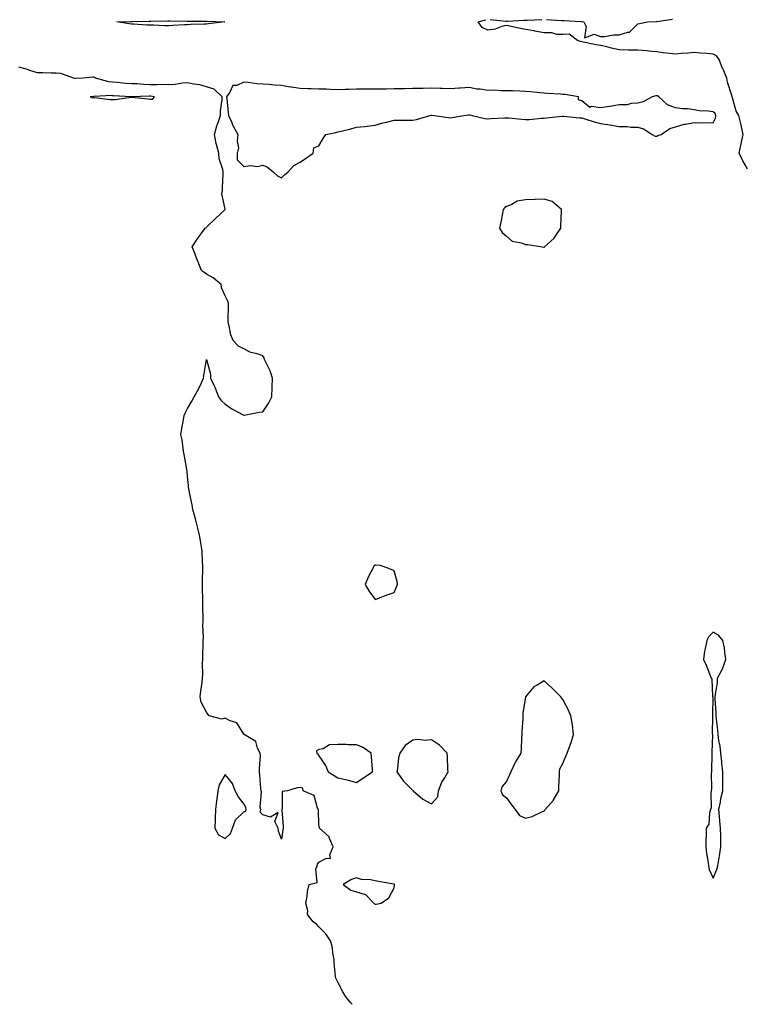
# Model space of a CAD drawing. Units: inches. Extents: x 902483 to 905123, y 7250378 to 7253018.
# Drawn here: x 904059 to 904445, y 7250378 to 7250903 of the extents above; entities that cross this region are included whole.
import ezdxf

# ---------------------------------------------------------------- set-up
doc = ezdxf.new("R2010")
doc.units = ezdxf.units.IN
doc.header["$MEASUREMENT"] = 0
doc.layers.add('Contour_90247250', color=7, linetype='Continuous', true_color=0xce9bbe)

msp = doc.modelspace()

# ---------------------------------------------------------------- linework, layer by layer
at = {"layer": 'Contour_90247250'}
for points in [[(904158.05, 7250900.72, 3301), (904156.8, 7250900.67, 3301), (904149.51, 7250900.46, 3301), (904148.05, 7250900.41, 3301), (904146.45, 7250900.33, 3301), (904140.07, 7250899.91, 3301), (904138.05, 7250899.8, 3301), (904135.95, 7250899.82, 3301), (904129.81, 7250900.16, 3301), (904128.05, 7250900.18, 3301), (904126.32, 7250900.18, 3301), (904119.25, 7250900.73, 3301), (904118.05, 7250900.73, 3301), (904116.96, 7250900.83, 3301), (904110.36, 7250901.92, 3301), (904117.79, 7250902.18, 3301), (904118.05, 7250902.17, 3301), (904118.31, 7250902.17, 3301), (904127.63, 7250902.34, 3301), (904128.05, 7250902.35, 3301), (904128.47, 7250902.34, 3301), (904137.51, 7250902.47, 3301), (904138.05, 7250902.45, 3301), (904138.56, 7250902.43, 3301), (904147.68, 7250902.28, 3301), (904148.05, 7250902.27, 3301), (904148.4, 7250902.27, 3301), (904157.76, 7250902.21, 3301), (904158.34, 7250902.21, 3301), (904167.87, 7250901.92, 3301), (904159.18, 7250900.79, 3301)], [(904198.05, 7250818.71, 3302), (904199.6, 7250820.38, 3302), (904201.54, 7250821.92, 3302), (904204.68, 7250825.29, 3302), (904208.05, 7250827.16, 3302), (904210.94, 7250829.04, 3302), (904215.02, 7250831.92, 3302), (904215.31, 7250834.66, 3302), (904218.05, 7250835.77, 3302), (904220.34, 7250839.63, 3302), (904221.66, 7250841.92, 3302), (904227.01, 7250842.96, 3302), (904228.05, 7250843.25, 3302), (904229.8, 7250843.67, 3302), (904235.05, 7250844.93, 3302), (904238.05, 7250845.67, 3302), (904242.28, 7250846.15, 3302), (904243.67, 7250846.3, 3302), (904248.05, 7250846.82, 3302), (904251.99, 7250847.98, 3302), (904254.8, 7250848.67, 3302), (904258.05, 7250849.56, 3302), (904260.42, 7250849.55, 3302), (904265.56, 7250849.43, 3302), (904268.05, 7250849.43, 3302), (904270.06, 7250849.91, 3302), (904277.15, 7250851.92, 3302), (904277.88, 7250852.09, 3302), (904278.05, 7250852.11, 3302), (904278.24, 7250852.12, 3302), (904279.66, 7250851.92, 3302), (904286.97, 7250850.84, 3302), (904288.05, 7250850.79, 3302), (904289.05, 7250850.91, 3302), (904295.33, 7250851.92, 3302), (904297.65, 7250852.32, 3302), (904298.05, 7250852.34, 3302), (904298.45, 7250852.32, 3302), (904299.72, 7250851.92, 3302), (904306.51, 7250850.38, 3302), (904308.05, 7250850.28, 3302), (904309.61, 7250850.36, 3302), (904316.87, 7250850.74, 3302), (904318.05, 7250850.81, 3302), (904319.27, 7250850.7, 3302), (904326.13, 7250850, 3302), (904328.05, 7250849.84, 3302), (904330.06, 7250849.92, 3302), (904336.67, 7250850.54, 3302), (904338.05, 7250850.6, 3302), (904339.3, 7250850.67, 3302), (904347.69, 7250851.56, 3302), (904348.05, 7250851.59, 3302), (904348.4, 7250851.57, 3302), (904356.87, 7250850.74, 3302), (904358.05, 7250850.69, 3302), (904359.81, 7250850.16, 3302), (904364.77, 7250848.65, 3302), (904368.05, 7250847.68, 3302), (904373.03, 7250846.94, 3302), (904373.07, 7250846.94, 3302), (904378.05, 7250846.09, 3302), (904382.21, 7250846.08, 3302), (904384.25, 7250845.72, 3302), (904388.05, 7250845.71, 3302), (904391.01, 7250844.88, 3302), (904395.69, 7250841.92, 3302), (904397.16, 7250841.03, 3302), (904398.05, 7250841, 3302), (904398.69, 7250841.29, 3302), (904400.33, 7250841.92, 3302), (904405, 7250844.97, 3302), (904408.05, 7250845.85, 3302), (904412.68, 7250847.29, 3302), (904413.44, 7250847.31, 3302), (904418.05, 7250848.24, 3302), (904421.86, 7250848.11, 3302), (904424.34, 7250848.21, 3302), (904428.05, 7250848.07, 3302), (904429.38, 7250850.59, 3302), (904429.6, 7250851.92, 3302), (904429.15, 7250853.02, 3302), (904428.05, 7250853.97, 3302), (904425.6, 7250854.37, 3302), (904420.63, 7250854.5, 3302), (904418.05, 7250855.07, 3302), (904414.49, 7250855.48, 3302), (904411.66, 7250855.53, 3302), (904408.05, 7250856.05, 3302), (904403.71, 7250857.58, 3302), (904399.12, 7250861.92, 3302), (904398.51, 7250862.38, 3302), (904398.05, 7250862.48, 3302), (904397.6, 7250862.38, 3302), (904395.61, 7250861.92, 3302), (904390.76, 7250859.21, 3302), (904388.05, 7250858.5, 3302), (904384.45, 7250858.32, 3302), (904382.22, 7250857.75, 3302), (904378.05, 7250857.61, 3302), (904373.13, 7250856.84, 3302), (904372.95, 7250856.82, 3302), (904368.05, 7250856.14, 3302), (904363.25, 7250856.72, 3302), (904362.42, 7250856.29, 3302), (904358.05, 7250859.75, 3302), (904356.44, 7250860.31, 3302), (904356.37, 7250861.92, 3302), (904349.22, 7250863.09, 3302), (904348.05, 7250863.16, 3302), (904346.7, 7250863.28, 3302), (904339.92, 7250863.79, 3302), (904338.05, 7250863.94, 3302), (904335.83, 7250864.14, 3302), (904330.73, 7250864.61, 3302), (904328.05, 7250864.84, 3302), (904325.11, 7250864.87, 3302), (904321.26, 7250865.13, 3302), (904318.05, 7250865.16, 3302), (904314.88, 7250865.09, 3302), (904311.55, 7250865.42, 3302), (904308.05, 7250865.36, 3302), (904303.99, 7250865.98, 3302), (904302.23, 7250866.1, 3302), (904298.05, 7250866.88, 3302), (904293.41, 7250866.56, 3302), (904292.67, 7250866.54, 3302), (904288.05, 7250866.25, 3302), (904283.65, 7250866.31, 3302), (904282.57, 7250866.43, 3302), (904278.05, 7250866.49, 3302), (904273.55, 7250866.42, 3302), (904272.55, 7250866.42, 3302), (904268.05, 7250866.34, 3302), (904263.72, 7250866.25, 3302), (904262.38, 7250866.25, 3302), (904258.05, 7250866.16, 3302), (904253.93, 7250866.04, 3302), (904252.19, 7250866.06, 3302), (904248.05, 7250865.95, 3302), (904244, 7250865.97, 3302), (904242.11, 7250865.97, 3302), (904238.05, 7250865.99, 3302), (904234.14, 7250865.83, 3302), (904231.97, 7250865.84, 3302), (904228.05, 7250865.69, 3302), (904224.17, 7250865.8, 3302), (904222.08, 7250865.95, 3302), (904218.05, 7250866.06, 3302), (904213.86, 7250866.12, 3302), (904212.4, 7250866.27, 3302), (904208.05, 7250866.31, 3302), (904203.16, 7250867.03, 3302), (904202.87, 7250867.11, 3302), (904198.05, 7250867.96, 3302), (904194.33, 7250868.2, 3302), (904191.52, 7250868.45, 3302), (904188.05, 7250868.68, 3302), (904184.94, 7250868.81, 3302), (904180.32, 7250869.65, 3302), (904178.05, 7250869.78, 3302), (904174.19, 7250868.06, 3302), (904172.06, 7250867.91, 3302), (904170.51, 7250864.37, 3302), (904168.77, 7250861.92, 3302), (904168.88, 7250861.09, 3302), (904169.6, 7250853.47, 3302), (904169.82, 7250851.92, 3302), (904171.38, 7250848.59, 3302), (904172.36, 7250846.23, 3302), (904174.86, 7250841.92, 3302), (904174.43, 7250838.3, 3302), (904175.22, 7250834.75, 3302), (904174.46, 7250831.92, 3302), (904174.45, 7250828.32, 3302), (904178.05, 7250824.8, 3302), (904181.4, 7250825.27, 3302), (904185.23, 7250824.74, 3302), (904188.05, 7250825.5, 3302), (904190.6, 7250824.48, 3302), (904193.63, 7250821.92, 3302), (904195.96, 7250819.83, 3302)], [(904128.05, 7250860.72, 3303), (904129.24, 7250860.73, 3303), (904130.33, 7250861.92, 3303), (904128.41, 7250862.27, 3303), (904128.05, 7250862.29, 3303), (904127.67, 7250862.3, 3303), (904118.09, 7250861.97, 3303), (904118, 7250861.97, 3303), (904108.61, 7250862.48, 3303), (904108.05, 7250862.53, 3303), (904107.38, 7250862.59, 3303), (904098.24, 7250862.11, 3303), (904098.05, 7250862.13, 3303), (904097.85, 7250862.12, 3303), (904096.15, 7250861.92, 3303), (904097.59, 7250861.46, 3303), (904098.05, 7250861.52, 3303), (904098.48, 7250861.49, 3303), (904106.67, 7250860.53, 3303), (904108.05, 7250860.44, 3303), (904109.46, 7250860.51, 3303), (904117.89, 7250861.76, 3303), (904118.05, 7250861.77, 3303), (904118.21, 7250861.76, 3303), (904126.94, 7250860.81, 3303)], [(904338.05, 7250781.64, 3302), (904338.22, 7250781.75, 3302), (904338.3, 7250781.92, 3302), (904343.43, 7250786.54, 3302), (904344.6, 7250788.47, 3302), (904346.95, 7250791.92, 3302), (904346.93, 7250793.04, 3302), (904347.31, 7250801.18, 3302), (904347.29, 7250801.92, 3302), (904342.32, 7250806.19, 3302), (904338.05, 7250807.32, 3302), (904333.31, 7250807.18, 3302), (904332.82, 7250807.15, 3302), (904328.05, 7250807.03, 3302), (904323.62, 7250806.35, 3302), (904320.47, 7250804.34, 3302), (904318.05, 7250803.43, 3302), (904317.05, 7250802.92, 3302), (904316.23, 7250801.92, 3302), (904315.79, 7250799.66, 3302), (904314.96, 7250795.01, 3302), (904314.34, 7250791.92, 3302), (904315.63, 7250789.5, 3302), (904318.05, 7250787.55, 3302), (904321.01, 7250784.88, 3302), (904325.85, 7250784.12, 3302), (904328.05, 7250783.25, 3302), (904329.28, 7250783.15, 3302), (904337.03, 7250781.92, 3302), (904337.81, 7250781.68, 3302)], [(904258.05, 7250597.66, 3302), (904259.38, 7250600.59, 3302), (904259.92, 7250601.92, 3302), (904259.64, 7250603.51, 3302), (904258.05, 7250609.23, 3302), (904256.17, 7250610.05, 3302), (904250.85, 7250611.92, 3302), (904248.33, 7250612.2, 3302), (904248.05, 7250612.25, 3302), (904247.8, 7250612.16, 3302), (904247.47, 7250611.92, 3302), (904246.92, 7250610.79, 3302), (904244.17, 7250605.81, 3302), (904242.64, 7250601.92, 3302), (904244.67, 7250598.54, 3302), (904248.05, 7250593.81, 3302), (904251.19, 7250595.06, 3302), (904253.79, 7250596.18, 3302)], [(904428.05, 7250445.21, 3302), (904430, 7250449.97, 3302), (904430.66, 7250451.92, 3302), (904431.16, 7250455.03, 3302), (904431.71, 7250458.26, 3302), (904432.28, 7250461.92, 3302), (904432.16, 7250466.02, 3302), (904432.15, 7250467.82, 3302), (904432.03, 7250471.92, 3302), (904431.74, 7250475.61, 3302), (904431.42, 7250478.55, 3302), (904431.16, 7250481.92, 3302), (904431.97, 7250485.84, 3302), (904432.26, 7250487.71, 3302), (904433.26, 7250491.92, 3302), (904433.27, 7250496.7, 3302), (904433.27, 7250497.14, 3302), (904433.29, 7250501.92, 3302), (904432.81, 7250506.68, 3302), (904432.73, 7250507.24, 3302), (904432.21, 7250511.92, 3302), (904431.78, 7250515.65, 3302), (904431.23, 7250518.75, 3302), (904430.8, 7250521.92, 3302), (904430.54, 7250524.4, 3302), (904429.88, 7250530.08, 3302), (904429.68, 7250531.92, 3302), (904429.71, 7250533.57, 3302), (904429.22, 7250540.76, 3302), (904429.25, 7250541.92, 3302), (904429.29, 7250543.15, 3302), (904430.36, 7250549.61, 3302), (904430.41, 7250551.92, 3302), (904433.07, 7250556.9, 3302), (904433.08, 7250556.96, 3302), (904434.95, 7250561.92, 3302), (904434.3, 7250565.67, 3302), (904434.23, 7250568.1, 3302), (904433.28, 7250571.92, 3302), (904431, 7250574.88, 3302), (904428.05, 7250576.48, 3302), (904425.88, 7250574.09, 3302), (904424.68, 7250571.92, 3302), (904423.95, 7250567.82, 3302), (904423.57, 7250566.39, 3302), (904422.94, 7250561.92, 3302), (904424.6, 7250558.47, 3302), (904426.3, 7250553.68, 3302), (904427.01, 7250551.92, 3302), (904427.45, 7250551.32, 3302), (904427.81, 7250542.16, 3302), (904427.88, 7250541.92, 3302), (904427.88, 7250541.75, 3302), (904427.79, 7250532.18, 3302), (904427.79, 7250531.92, 3302), (904427.81, 7250531.69, 3302), (904427.66, 7250522.31, 3302), (904427.69, 7250521.92, 3302), (904427.69, 7250521.56, 3302), (904427.47, 7250512.5, 3302), (904427.47, 7250511.92, 3302), (904427.44, 7250511.31, 3302), (904427.26, 7250502.71, 3302), (904427.21, 7250501.92, 3302), (904427.14, 7250501.01, 3302), (904427.15, 7250492.82, 3302), (904427.07, 7250491.92, 3302), (904426.81, 7250490.68, 3302), (904427.14, 7250482.84, 3302), (904426.77, 7250481.92, 3302), (904426.21, 7250480.08, 3302), (904425.85, 7250474.13, 3302), (904424.47, 7250471.92, 3302), (904424.31, 7250468.18, 3302), (904424.3, 7250465.66, 3302), (904424.15, 7250461.92, 3302), (904424.64, 7250458.5, 3302), (904425.23, 7250454.74, 3302), (904425.65, 7250451.92, 3302), (904425.96, 7250449.83, 3302)], [(904338.05, 7250481.18, 3302), (904338.46, 7250481.51, 3302), (904338.67, 7250481.92, 3302), (904343.06, 7250486.9, 3302), (904343.09, 7250486.96, 3302), (904345.94, 7250491.92, 3302), (904345.81, 7250494.16, 3302), (904346.27, 7250500.14, 3302), (904346.15, 7250501.92, 3302), (904346.47, 7250503.49, 3302), (904348.05, 7250506.45, 3302), (904349.59, 7250510.38, 3302), (904350.28, 7250511.92, 3302), (904351.51, 7250515.39, 3302), (904352.38, 7250517.58, 3302), (904353.76, 7250521.92, 3302), (904353.14, 7250526.83, 3302), (904353.15, 7250527.02, 3302), (904352.18, 7250531.92, 3302), (904351, 7250534.87, 3302), (904348.05, 7250540.52, 3302), (904347.39, 7250541.26, 3302), (904346.87, 7250541.92, 3302), (904342.49, 7250546.36, 3302), (904338.05, 7250550.52, 3302), (904334.34, 7250548.21, 3302), (904332.63, 7250547.34, 3302), (904328.05, 7250541.92, 3302), (904326.77, 7250533.2, 3302), (904326.71, 7250531.92, 3302), (904326.62, 7250530.48, 3302), (904326.24, 7250523.73, 3302), (904326.13, 7250521.92, 3302), (904325.98, 7250519.85, 3302), (904325.81, 7250514.16, 3302), (904325.64, 7250511.92, 3302), (904322.75, 7250507.22, 3302), (904322.33, 7250506.21, 3302), (904320.29, 7250501.92, 3302), (904319.67, 7250500.3, 3302), (904318.05, 7250496.82, 3302), (904315.74, 7250494.23, 3302), (904314.88, 7250491.92, 3302), (904315.91, 7250489.78, 3302), (904318.05, 7250488.11, 3302), (904320.56, 7250484.43, 3302), (904322.55, 7250481.92, 3302), (904324.9, 7250478.77, 3302), (904328.05, 7250477.18, 3302), (904331.74, 7250478.23, 3302), (904336.83, 7250480.7, 3302)], [(904278.05, 7250484.94, 3302), (904281.35, 7250488.62, 3302), (904281.79, 7250491.92, 3302), (904283.49, 7250496.47, 3302), (904285.27, 7250499.15, 3302), (904286.87, 7250501.92, 3302), (904286.8, 7250503.17, 3302), (904286.49, 7250510.37, 3302), (904286.39, 7250511.92, 3302), (904282.35, 7250516.22, 3302), (904278.05, 7250518.98, 3302), (904274.75, 7250518.62, 3302), (904270.68, 7250519.29, 3302), (904268.05, 7250518.77, 3302), (904264.01, 7250515.96, 3302), (904261.22, 7250511.92, 3302), (904260.47, 7250509.5, 3302), (904259.87, 7250503.75, 3302), (904259.46, 7250501.92, 3302), (904263.17, 7250497.05, 3302), (904268.05, 7250492.07, 3302), (904268.14, 7250492.02, 3302), (904268.23, 7250491.92, 3302), (904273.46, 7250487.33, 3302)], [(904238.05, 7250496.3, 3302), (904241.43, 7250498.54, 3302), (904246.61, 7250501.92, 3302), (904246.49, 7250503.48, 3302), (904246.06, 7250509.94, 3302), (904245.89, 7250511.92, 3302), (904241.2, 7250515.06, 3302), (904238.05, 7250516.36, 3302), (904233.58, 7250516.39, 3302), (904232.59, 7250516.46, 3302), (904228.05, 7250516.5, 3302), (904223.59, 7250516.38, 3302), (904220.27, 7250514.15, 3302), (904218.05, 7250513.87, 3302), (904216.78, 7250513.2, 3302), (904216.86, 7250511.92, 3302), (904217.54, 7250511.41, 3302), (904218.05, 7250510.51, 3302), (904221.47, 7250505.34, 3302), (904223, 7250501.92, 3302), (904226.12, 7250500, 3302), (904228.05, 7250498.8, 3302), (904232.17, 7250497.8, 3302), (904233.64, 7250497.52, 3302)], [(904168.05, 7250466.47, 3303), (904170.89, 7250469.08, 3303), (904172, 7250471.92, 3303), (904173.56, 7250476.41, 3303), (904178.05, 7250480.57, 3303), (904179.01, 7250480.96, 3303), (904179.26, 7250481.92, 3303), (904179.08, 7250482.96, 3303), (904178.05, 7250484.9, 3303), (904174.9, 7250488.77, 3303), (904173.42, 7250491.92, 3303), (904171.87, 7250495.75, 3303), (904168.05, 7250500.49, 3303), (904164.92, 7250495.05, 3303), (904164.21, 7250491.92, 3303), (904163.57, 7250487.44, 3303), (904163.41, 7250486.56, 3303), (904162.81, 7250481.92, 3303), (904162.68, 7250477.29, 3303), (904162.64, 7250476.51, 3303), (904162.5, 7250471.92, 3303), (904164.56, 7250468.43, 3303)], [(904248.05, 7250431.39, 3302), (904248.57, 7250431.4, 3302), (904251.17, 7250431.92, 3302), (904255.19, 7250434.78, 3302), (904258.05, 7250440.06, 3302), (904258.26, 7250441.71, 3302), (904258.24, 7250441.92, 3302), (904258.13, 7250442.01, 3302), (904258.05, 7250442.06, 3302), (904257.89, 7250442.09, 3302), (904249.7, 7250443.56, 3302), (904248.05, 7250443.86, 3302), (904245.58, 7250444.39, 3302), (904240.7, 7250444.57, 3302), (904238.05, 7250445.44, 3302), (904235.33, 7250444.64, 3302), (904230.96, 7250441.92, 3302), (904235.07, 7250438.94, 3302), (904242.75, 7250436.63, 3302), (904247.36, 7250431.92, 3302), (904247.66, 7250431.54, 3302)]]:
    msp.add_polyline3d(points, close=True, dxfattribs=at)
for points in [[(904446.44, 7250823.53, 3301), (904443.9, 7250827.77, 3301), (904441.93, 7250831.92, 3301), (904443.07, 7250836.89, 3301), (904443.09, 7250836.96, 3301), (904444.12, 7250841.92, 3301), (904443.12, 7250846.84, 3301), (904443.11, 7250846.99, 3301), (904441.73, 7250851.92, 3301), (904440.37, 7250854.24, 3301), (904438.51, 7250861.46, 3301), (904438.33, 7250861.92, 3301), (904438.22, 7250862.09, 3301), (904438.05, 7250862.59, 3301), (904435.83, 7250869.7, 3301), (904435.37, 7250871.92, 3301), (904433.38, 7250876.6, 3301), (904433.17, 7250877.05, 3301), (904431.28, 7250881.92, 3301), (904429.88, 7250883.75, 3301), (904428.05, 7250884.67, 3301), (904424.92, 7250885.05, 3301), (904421.3, 7250885.17, 3301), (904418.05, 7250885.63, 3301), (904414.76, 7250885.21, 3301), (904411.08, 7250884.95, 3301), (904408.05, 7250884.6, 3301), (904404.94, 7250885.03, 3301), (904401.52, 7250885.39, 3301), (904398.05, 7250885.91, 3301), (904393.65, 7250886.32, 3301), (904392.55, 7250886.42, 3301), (904388.05, 7250886.84, 3301), (904383.07, 7250886.9, 3301), (904383.04, 7250886.9, 3301), (904378.05, 7250886.96, 3301), (904374, 7250887.87, 3301), (904371.44, 7250888.53, 3301), (904368.05, 7250889.33, 3301), (904365.8, 7250889.67, 3301), (904358.81, 7250891.16, 3301), (904358.05, 7250891.29, 3301), (904357.5, 7250891.36, 3301), (904355.8, 7250891.92, 3301), (904351.4, 7250895.27, 3301), (904348.05, 7250895.16, 3301), (904344.81, 7250895.16, 3301), (904342.21, 7250896.09, 3301), (904338.05, 7250896.09, 3301), (904333.13, 7250897.01, 3301), (904332.93, 7250897.04, 3301), (904328.05, 7250897.91, 3301), (904324.62, 7250898.49, 3301), (904320.52, 7250899.45, 3301), (904318.05, 7250899.92, 3301), (904315.56, 7250899.43, 3301), (904312.01, 7250897.96, 3301), (904308.05, 7250897.51, 3301), (904305.06, 7250898.93, 3301), (904302.87, 7250901.92, 3301), (904306.89, 7250903.08, 3301)], [(904309.33, 7250903.2, 3301), (904317.64, 7250902.33, 3301), (904318.05, 7250902.31, 3301), (904318.47, 7250902.35, 3301), (904327.19, 7250902.78, 3301), (904328.05, 7250902.86, 3301), (904328.99, 7250902.86, 3301), (904336.84, 7250903.13, 3301)], [(904339.28, 7250903.15, 3301), (904347.29, 7250902.68, 3301), (904348.05, 7250902.69, 3301), (904348.76, 7250902.63, 3301), (904357.83, 7250902.14, 3301), (904358.05, 7250902.13, 3301), (904358.25, 7250902.12, 3301), (904359.16, 7250901.92, 3301), (904360.46, 7250899.51, 3301), (904359.61, 7250893.48, 3301), (904364.67, 7250895.3, 3301), (904368.05, 7250894.1, 3301), (904370.28, 7250894.15, 3301), (904374.95, 7250895.03, 3301), (904378.05, 7250895.07, 3301), (904382.61, 7250896.48, 3301), (904383.54, 7250896.43, 3301), (904388.05, 7250900.88, 3301), (904388.93, 7250901.03, 3301), (904393.05, 7250901.92, 3301), (904397.93, 7250902.04, 3301), (904398.05, 7250902.04, 3301), (904398.18, 7250902.06, 3301), (904406.54, 7250903.43, 3301)], [(904235.75, 7250378, 3302), (904234.96, 7250378.83, 3302), (904232.43, 7250381.92, 3302), (904230.81, 7250384.68, 3302), (904228.05, 7250389.82, 3302), (904227.31, 7250391.19, 3302), (904227.03, 7250391.92, 3302), (904226.92, 7250393.05, 3302), (904226.22, 7250400.09, 3302), (904226.05, 7250401.92, 3302), (904225.53, 7250404.44, 3302), (904225.06, 7250408.93, 3302), (904224.25, 7250411.92, 3302), (904221.67, 7250415.54, 3302), (904218.05, 7250419.32, 3302), (904216.79, 7250420.65, 3302), (904215.03, 7250421.92, 3302), (904211.95, 7250425.82, 3302), (904212.1, 7250427.87, 3302), (904210.97, 7250431.92, 3302), (904211.66, 7250435.52, 3302), (904211.85, 7250438.12, 3302), (904212.83, 7250441.92, 3302), (904217, 7250442.97, 3302), (904216.37, 7250450.24, 3302), (904217.05, 7250451.92, 3302), (904217.21, 7250452.75, 3302), (904218.05, 7250453.82, 3302), (904222.05, 7250455.92, 3302), (904224.17, 7250455.8, 3302), (904223.81, 7250457.68, 3302), (904225.58, 7250461.92, 3302), (904223.61, 7250466.36, 3302), (904223.42, 7250467.28, 3302), (904218.27, 7250471.92, 3302), (904218.27, 7250472.14, 3302), (904218.05, 7250473.77, 3302), (904217.77, 7250481.64, 3302), (904217.73, 7250481.92, 3302), (904217.33, 7250482.63, 3302), (904215.4, 7250489.27, 3302), (904209.6, 7250491.92, 3302), (904209.43, 7250493.3, 3302), (904208.05, 7250493.66, 3302), (904206.5, 7250493.47, 3302), (904201.2, 7250491.92, 3302), (904198.4, 7250491.57, 3302), (904198.46, 7250482.34, 3302), (904198.27, 7250481.92, 3302), (904198.26, 7250481.71, 3302), (904198.92, 7250472.79, 3302), (904198.87, 7250471.92, 3302), (904198.85, 7250471.12, 3302), (904198.05, 7250466.08, 3302), (904196.42, 7250470.29, 3302), (904196.25, 7250471.92, 3302), (904194.46, 7250475.5, 3302), (904196.35, 7250480.22, 3302), (904192.14, 7250477.84, 3302), (904188.05, 7250479.13, 3302), (904186.63, 7250480.5, 3302), (904187, 7250481.92, 3302), (904186.78, 7250483.19, 3302), (904187.41, 7250491.29, 3302), (904187.21, 7250491.92, 3302), (904187.07, 7250492.9, 3302), (904186.6, 7250500.46, 3302), (904186.37, 7250501.92, 3302), (904186.27, 7250503.71, 3302), (904186.83, 7250510.7, 3302), (904186.74, 7250511.92, 3302), (904185.31, 7250514.66, 3302), (904184.34, 7250518.21, 3302), (904178.14, 7250521.92, 3302), (904178.1, 7250521.98, 3302), (904178.05, 7250522.01, 3302), (904174.26, 7250528.13, 3302), (904170.78, 7250529.19, 3302), (904168.05, 7250530.66, 3302), (904166.23, 7250530.1, 3302), (904159.54, 7250531.92, 3302), (904158.88, 7250532.75, 3302), (904158.05, 7250533.82, 3302), (904155.32, 7250539.19, 3302), (904154.76, 7250541.92, 3302), (904155.05, 7250544.92, 3302), (904155.78, 7250549.64, 3302), (904156.01, 7250551.92, 3302), (904156.08, 7250553.89, 3302), (904156.05, 7250559.92, 3302), (904156.1, 7250561.92, 3302), (904156.18, 7250563.79, 3302), (904156.3, 7250570.17, 3302), (904156.38, 7250571.92, 3302), (904156.42, 7250573.55, 3302), (904156.23, 7250580.1, 3302), (904156.28, 7250581.92, 3302), (904156.29, 7250583.68, 3302), (904156.16, 7250590.03, 3302), (904156.17, 7250591.92, 3302), (904156.14, 7250593.83, 3302), (904156.01, 7250599.88, 3302), (904155.98, 7250601.92, 3302), (904155.98, 7250603.99, 3302), (904156.22, 7250610.09, 3302), (904156.22, 7250611.92, 3302), (904156.04, 7250613.93, 3302), (904155.73, 7250619.6, 3302), (904155.5, 7250621.92, 3302), (904154.83, 7250625.14, 3302), (904154.29, 7250628.16, 3302), (904153.44, 7250631.92, 3302), (904152.36, 7250636.24, 3302), (904151.86, 7250638.11, 3302), (904150.88, 7250641.92, 3302), (904150.4, 7250644.27, 3302), (904148.98, 7250650.99, 3302), (904148.79, 7250651.92, 3302), (904148.75, 7250652.61, 3302), (904148.05, 7250659.78, 3302), (904147.84, 7250661.71, 3302), (904147.83, 7250661.92, 3302), (904147.77, 7250662.19, 3302), (904146.41, 7250670.28, 3302), (904146.08, 7250671.92, 3302), (904145.65, 7250674.32, 3302), (904145.15, 7250679.02, 3302), (904144.5, 7250681.92, 3302), (904144.91, 7250685.06, 3302), (904145.78, 7250689.64, 3302), (904146.11, 7250691.92, 3302), (904146.72, 7250693.25, 3302), (904148.05, 7250695.77, 3302), (904150.34, 7250699.63, 3302), (904151.6, 7250701.92, 3302), (904153.88, 7250706.09, 3302), (904155.18, 7250709.05, 3302), (904156.56, 7250711.92, 3302), (904156.66, 7250713.31, 3302), (904158.05, 7250721.92, 3302), (904160.22, 7250714.09, 3302), (904160.21, 7250711.92, 3302), (904162.19, 7250707.79, 3302), (904162.78, 7250706.66, 3302), (904164.58, 7250701.92, 3302), (904166.02, 7250699.89, 3302), (904168.05, 7250698.02, 3302), (904171.66, 7250695.53, 3302), (904177.69, 7250692.28, 3302), (904178.05, 7250692.08, 3302), (904178.22, 7250692.1, 3302), (904186.15, 7250693.82, 3302), (904188.05, 7250693.97, 3302), (904191.27, 7250698.71, 3302), (904192.92, 7250701.92, 3302), (904193.1, 7250706.87, 3302), (904193.11, 7250706.98, 3302), (904193.27, 7250711.92, 3302), (904191.96, 7250715.83, 3302), (904189.87, 7250720.1, 3302), (904189.09, 7250721.92, 3302), (904188.81, 7250722.68, 3302), (904188.05, 7250723.87, 3302), (904185.04, 7250724.94, 3302), (904181.79, 7250725.66, 3302), (904178.05, 7250727.55, 3302), (904175.09, 7250728.95, 3302), (904172.32, 7250731.92, 3302), (904171.06, 7250734.93, 3302), (904170.25, 7250739.71, 3302), (904169.63, 7250741.92, 3302), (904169.7, 7250743.57, 3302), (904169.78, 7250750.19, 3302), (904169.88, 7250751.92, 3302), (904169.37, 7250753.24, 3302), (904168.05, 7250755.87, 3302), (904166.11, 7250759.99, 3302), (904165.91, 7250761.92, 3302), (904161.62, 7250765.49, 3302), (904158.05, 7250767.45, 3302), (904155.4, 7250769.27, 3302), (904154.38, 7250771.92, 3302), (904152.56, 7250776.43, 3302), (904152.02, 7250777.95, 3302), (904150.53, 7250781.92, 3302), (904153.41, 7250786.56, 3302), (904155.55, 7250789.42, 3302), (904157.36, 7250791.92, 3302), (904157.89, 7250792.09, 3302), (904158.05, 7250792.34, 3302), (904162.93, 7250797.04, 3302), (904167.99, 7250801.92, 3302), (904168.01, 7250801.96, 3302), (904166.26, 7250810.12, 3302), (904166.58, 7250811.92, 3302), (904166.64, 7250813.33, 3302), (904166.92, 7250820.79, 3302), (904166.97, 7250821.92, 3302), (904166.81, 7250823.16, 3302), (904164.93, 7250828.8, 3302), (904164.68, 7250831.92, 3302), (904163.46, 7250836.51, 3302), (904163.23, 7250837.1, 3302), (904162.33, 7250841.92, 3302), (904163.53, 7250846.44, 3302), (904164.29, 7250848.16, 3302), (904165.61, 7250851.92, 3302), (904165.52, 7250854.45, 3302), (904166.5, 7250860.37, 3302), (904166.42, 7250861.92, 3302), (904162.13, 7250865.99, 3302), (904158.05, 7250867.2, 3302), (904154.54, 7250868.41, 3302), (904151.35, 7250868.62, 3302), (904148.05, 7250869.37, 3302), (904145.32, 7250869.19, 3302), (904141.44, 7250868.52, 3302), (904138.05, 7250868.35, 3302), (904134.66, 7250868.53, 3302), (904131.71, 7250868.26, 3302), (904128.05, 7250868.41, 3302), (904124.63, 7250868.49, 3302), (904121.17, 7250868.8, 3302), (904118.05, 7250868.88, 3302), (904115.22, 7250869.09, 3302), (904110.42, 7250869.55, 3302), (904108.05, 7250869.73, 3302), (904106.06, 7250869.93, 3302), (904099, 7250871.92, 3302), (904098.45, 7250872.32, 3302), (904098.05, 7250872.47, 3302), (904097.53, 7250872.45, 3302), (904092.33, 7250871.92, 3302), (904088.28, 7250871.69, 3302), (904088.05, 7250871.67, 3302), (904087.84, 7250871.71, 3302), (904087.14, 7250871.92, 3302), (904080.51, 7250874.38, 3302), (904078.05, 7250874.6, 3302), (904075.35, 7250874.62, 3302), (904070.86, 7250874.73, 3302), (904068.05, 7250874.75, 3302), (904063.93, 7250876.04, 3302), (904062.66, 7250876.53, 3302), (904058.05, 7250877.68, 3302)]]:
    msp.add_polyline3d(points, dxfattribs=at)

doc.saveas('drawing.dxf')
